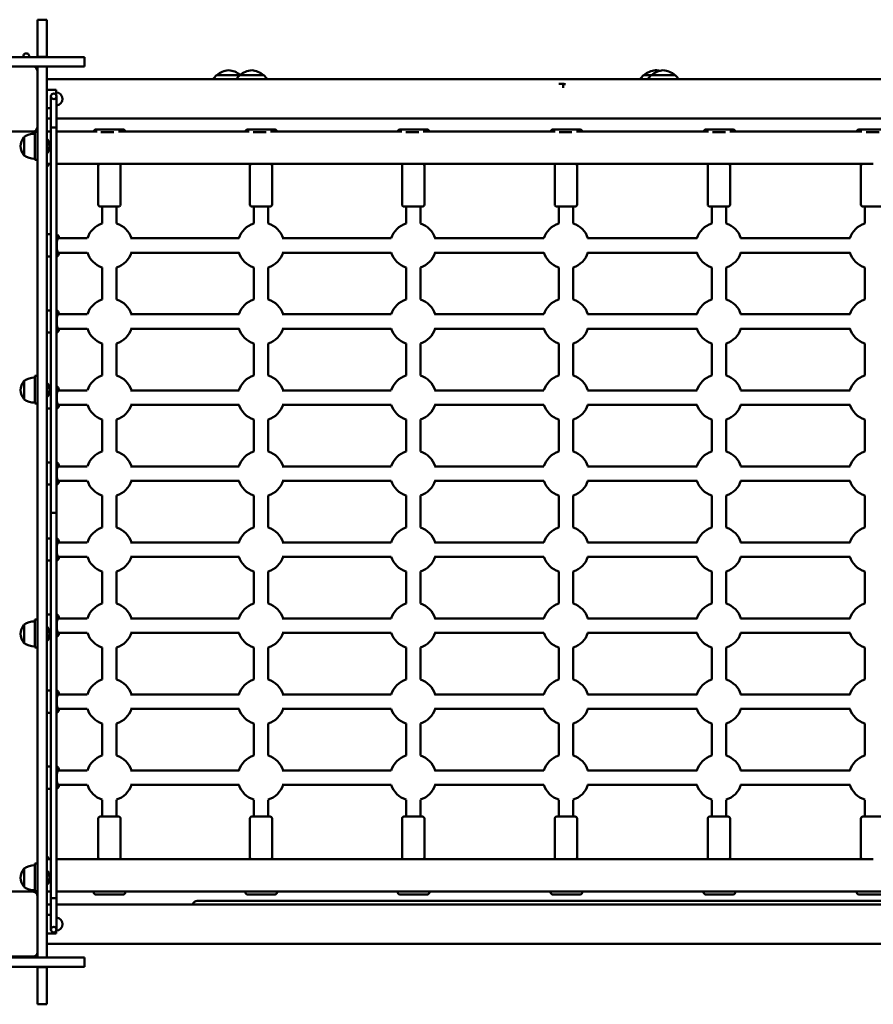
# Model space of a CAD drawing. Units: millimetres. Extents: x 5158 to 17223, y 4054 to 15051.
# Drawn here: x 9945 to 10866, y 12024 to 13086 of the extents above; entities that cross this region are included whole.
import ezdxf

# ---------------------------------------------------------------- set-up
doc = ezdxf.new("R2010")
doc.units = ezdxf.units.MM
doc.header["$LTSCALE"] = 55
doc.layers.add('Widoczne (ISO)', color=7, linetype='Continuous', lineweight=50)

msp = doc.modelspace()

# ---------------------------------------------------------------- linework, layer by layer
at = {"layer": 'Widoczne (ISO)'}
for p, q in [((9964.6, 13085.8), (9964.6, 13065.8)), ((9974.6, 13085.8), (9964.6, 13085.8)), ((9974.6, 13065.8), (9974.6, 13085.8)), ((9964.6, 13045.8), (9964.6, 13065.8)), ((9974.6, 13065.8), (9974.6, 13045.8)), ((8973.1, 13045.3), (9995.1, 13045.3)), ((9964.6, 13045.3), (9964.6, 13045.8)), ((9964.6, 13045.8), (9974.6, 13045.8)), ((9974.6, 13045.8), (9974.6, 13045.3)), ((9995.1, 13045.3), (10015.1, 13045.3)), ((10015.1, 13035.3), (10015.1, 13045.3)), ((9995.1, 13035.3), (8973.1, 13035.3)), ((9964.6, 12074.3), (9964.6, 13035.3)), ((9974.6, 13035.3), (9964.6, 13035.3)), ((9974.6, 13035.3), (9974.6, 12074.3)), ((10015.1, 13035.3), (9995.1, 13035.3)), ((11753.6, 13021.5), (9974.6, 13021.5)), ((10182.6, 13025.8), (10157.6, 13025.8)), ((10208.6, 13025.8), (10182.6, 13025.8)), ((10626.4, 13025.8), (10618.2, 13025.8)), ((10652.4, 13025.8), (10626.4, 13025.8)), ((9974.6, 13010.3), (9984.6, 13010.3)), ((9984.6, 13004.9), (9984.6, 13010.3)), ((10532.1, 13016.5), (10526.9, 13016.5)), ((10532.1, 13016.5), (10532.1, 13016.5)), ((9979.1, 13003.2), (9979.1, 12969.4)), ((9985.1, 13003.2), (9985.1, 12969.4)), ((9974.6, 12990.3), (9979.1, 12990.3)), ((9974.6, 12979.1), (9979.1, 12979.1)), ((9985.1, 12979.1), (11743.1, 12979.1)), ((9979.1, 12969.4), (9985.1, 12969.4)), ((9979.1, 12553.8), (9979.1, 12969.4)), ((9985.1, 12553.8), (9985.1, 12969.4)), ((10027.2, 12967.3), (10057.2, 12967.3)), ((10190.9, 12967.3), (10220.9, 12967.3)), ((10355.2, 12967.3), (10385.2, 12967.3)), ((10520, 12967.3), (10550, 12967.3)), ((10685, 12967.3), (10715, 12967.3)), ((10850.2, 12967.3), (10880.2, 12967.3)), ((9959.6, 12965.3), (9899.6, 12965.3)), ((9961.6, 12965.3), (9947.6, 12965.3)), ((9950.1, 12959.3), (9950.1, 12939.3)), ((9961.6, 12965.3), (9964.6, 12965.3)), ((9961.6, 12958.5), (9961.6, 12964.8)), ((9964.6, 12964.8), (9961.6, 12964.8)), ((9961.6, 12958.5), (9961.6, 12939.6)), ((9979.1, 12965.3), (9974.6, 12965.3)), ((10028.9, 12965.3), (9985.1, 12965.3)), ((10046.8, 12964.3), (10033, 12964.3)), ((10193, 12965.3), (10051.8, 12965.3)), ((10211, 12964.3), (10197.1, 12964.3)), ((10357.6, 12965.3), (10215.9, 12965.3)), ((10375.8, 12964.3), (10361.9, 12964.3)), ((10522.7, 12965.3), (10380.6, 12965.3)), ((10541, 12964.3), (10527.1, 12964.3)), ((10688.1, 12965.3), (10545.8, 12965.3)), ((10706.5, 12964.3), (10692.6, 12964.3)), ((10853.7, 12965.3), (10711.2, 12965.3)), ((10872.2, 12964.3), (10858.2, 12964.3)), ((9975.5, 12956.4), (9974.6, 12956.4)), ((9975.5, 12956.4), (9975.5, 12942.2)), ((9961.6, 12934.8), (9961.6, 12939.6)), ((9975.5, 12942.2), (9974.6, 12942.2)), ((9964.6, 12934.8), (9961.6, 12934.8)), ((9979.1, 12930.3), (9974.6, 12930.3)), ((9977, 12930.3), (9974.6, 12927.9)), ((9977.6, 12930.3), (9974.6, 12927.2)), ((10863.3, 12930.3), (9985.1, 12930.3)), ((10030.1, 12928.3), (10030.1, 12886.3)), ((10054.1, 12928.3), (10054.1, 12886.3)), ((10193.6, 12928.3), (10193.6, 12886.3)), ((10217.6, 12928.3), (10217.6, 12886.3)), ((10357.8, 12928.3), (10357.8, 12886.3)), ((10381.8, 12928.3), (10381.8, 12886.3)), ((10522.5, 12928.3), (10522.5, 12886.3)), ((10546.5, 12928.3), (10546.5, 12886.3)), ((10687.5, 12928.3), (10687.5, 12886.3)), ((10711.5, 12928.3), (10711.5, 12886.3)), ((10852.6, 12928.3), (10852.6, 12886.3)), ((10866, 12930.3), (10863.3, 12930.3)), ((10032.1, 12884.3), (10052.1, 12884.3)), ((10034.3, 12866.1), (10034.3, 12884.3)), ((10049.8, 12866.1), (10049.8, 12884.3)), ((10195.6, 12884.3), (10215.6, 12884.3)), ((10197.9, 12866.1), (10197.9, 12884.3)), ((10213.4, 12866.1), (10213.4, 12884.3)), ((10359.8, 12884.3), (10379.8, 12884.3)), ((10362.1, 12866.1), (10362.1, 12884.3)), ((10377.6, 12866.1), (10377.6, 12884.3)), ((10524.5, 12884.3), (10544.5, 12884.3)), ((10526.7, 12866.1), (10526.7, 12884.3)), ((10542.2, 12866.1), (10542.2, 12884.3)), ((10689.5, 12884.3), (10709.5, 12884.3)), ((10691.7, 12866.1), (10691.7, 12884.3)), ((10707.2, 12866.1), (10707.2, 12884.3)), ((10854.6, 12884.3), (10874.6, 12884.3)), ((10856.9, 12866.1), (10856.9, 12884.3)), ((9974.6, 12854.3), (9979.1, 12854.3)), ((10018.3, 12850), (9986.7, 12850)), ((10181.9, 12850), (10064.7, 12850)), ((10346.1, 12850), (10228.4, 12850)), ((10510.8, 12850), (10392.8, 12850)), ((10675.9, 12850), (10557.7, 12850)), ((10841.2, 12850), (10722.8, 12850)), ((9974.6, 12830.3), (9979.1, 12830.3)), ((9986.7, 12834.5), (10018.3, 12834.5)), ((10064.7, 12834.5), (10181.9, 12834.5)), ((10228.4, 12834.5), (10346.1, 12834.5)), ((10392.8, 12834.5), (10510.8, 12834.5)), ((10557.7, 12834.5), (10675.9, 12834.5)), ((10722.8, 12834.5), (10841.2, 12834.5)), ((10034.3, 12784.1), (10034.3, 12818.5)), ((10049.8, 12784.1), (10049.8, 12818.5)), ((10197.9, 12784.1), (10197.9, 12818.5)), ((10213.4, 12784.1), (10213.4, 12818.5)), ((10362.1, 12784.1), (10362.1, 12818.5)), ((10377.6, 12784.1), (10377.6, 12818.5)), ((10526.7, 12784.1), (10526.7, 12818.5)), ((10542.2, 12784.1), (10542.2, 12818.5)), ((10691.7, 12784.1), (10691.7, 12818.5)), ((10707.2, 12784.1), (10707.2, 12818.5)), ((10856.9, 12784.1), (10856.9, 12818.5)), ((9974.6, 12772.3), (9979.1, 12772.3)), ((10018.3, 12768), (9986.7, 12768)), ((10181.9, 12768), (10064.7, 12768)), ((10346.1, 12768), (10228.4, 12768)), ((10510.8, 12768), (10392.8, 12768)), ((10675.9, 12768), (10557.7, 12768)), ((10841.2, 12768), (10722.8, 12768)), ((9974.6, 12748.3), (9979.1, 12748.3)), ((9986.7, 12752.5), (10018.3, 12752.5)), ((10064.7, 12752.5), (10181.9, 12752.5)), ((10228.4, 12752.5), (10346.1, 12752.5)), ((10392.8, 12752.5), (10510.8, 12752.5)), ((10557.7, 12752.5), (10675.9, 12752.5)), ((10722.8, 12752.5), (10841.2, 12752.5)), ((10034.3, 12702.1), (10034.3, 12736.5)), ((10049.8, 12702.1), (10049.8, 12736.5)), ((10197.9, 12702.1), (10197.9, 12736.5)), ((10213.4, 12702.1), (10213.4, 12736.5)), ((10362.1, 12702.1), (10362.1, 12736.5)), ((10377.6, 12702.1), (10377.6, 12736.5)), ((10526.7, 12702.1), (10526.7, 12736.5)), ((10542.2, 12702.1), (10542.2, 12736.5)), ((10691.7, 12702.1), (10691.7, 12736.5)), ((10707.2, 12702.1), (10707.2, 12736.5)), ((10856.9, 12702.1), (10856.9, 12736.5)), ((9961.6, 12695.5), (9961.6, 12701.8)), ((9964.6, 12701.8), (9961.6, 12701.8)), ((9950.1, 12696.3), (9950.1, 12676.3)), ((9961.6, 12695.5), (9961.6, 12676.6)), ((9975.5, 12693.4), (9974.6, 12693.4)), ((9975.5, 12693.4), (9975.5, 12679.2)), ((9977.4, 12690.3), (9979.1, 12690.3)), ((10018.3, 12686), (9986.7, 12686)), ((10181.9, 12686), (10064.7, 12686)), ((10346.1, 12686), (10228.4, 12686)), ((10510.8, 12686), (10392.8, 12686)), ((10675.9, 12686), (10557.7, 12686)), ((10841.2, 12686), (10722.8, 12686)), ((9961.6, 12671.8), (9961.6, 12676.6)), ((9964.6, 12671.8), (9961.6, 12671.8)), ((9975.5, 12679.2), (9974.6, 12679.2)), ((9986.7, 12670.5), (10018.3, 12670.5)), ((10064.7, 12670.5), (10181.9, 12670.5)), ((10228.4, 12670.5), (10346.1, 12670.5)), ((10392.8, 12670.5), (10510.8, 12670.5)), ((10557.7, 12670.5), (10675.9, 12670.5)), ((10722.8, 12670.5), (10841.2, 12670.5)), ((9974.6, 12666.3), (9979.1, 12666.3)), ((10034.3, 12620.1), (10034.3, 12654.5)), ((10049.8, 12620.1), (10049.8, 12654.5)), ((10197.9, 12620.1), (10197.9, 12654.5)), ((10213.4, 12620.1), (10213.4, 12654.5)), ((10362.1, 12620.1), (10362.1, 12654.5)), ((10377.6, 12620.1), (10377.6, 12654.5)), ((10526.7, 12620.1), (10526.7, 12654.5)), ((10542.2, 12620.1), (10542.2, 12654.5)), ((10691.7, 12620.1), (10691.7, 12654.5)), ((10707.2, 12620.1), (10707.2, 12654.5)), ((10856.9, 12620.1), (10856.9, 12654.5)), ((9974.6, 12608.3), (9979.1, 12608.3)), ((10018.3, 12604), (9986.7, 12604)), ((10181.9, 12604), (10064.7, 12604)), ((10346.1, 12604), (10228.4, 12604)), ((10510.8, 12604), (10392.8, 12604)), ((10675.9, 12604), (10557.7, 12604)), ((10841.2, 12604), (10722.8, 12604)), ((9986.7, 12588.5), (10018.3, 12588.5)), ((10064.7, 12588.5), (10181.9, 12588.5)), ((10228.4, 12588.5), (10346.1, 12588.5)), ((10392.8, 12588.5), (10510.8, 12588.5)), ((10557.7, 12588.5), (10675.9, 12588.5)), ((10722.8, 12588.5), (10841.2, 12588.5)), ((9974.6, 12584.3), (9979.1, 12584.3)), ((10034.3, 12538.1), (10034.3, 12572.5)), ((10049.8, 12538.1), (10049.8, 12572.5)), ((10197.9, 12538.1), (10197.9, 12572.5)), ((10213.4, 12538.1), (10213.4, 12572.5)), ((10362.1, 12538.1), (10362.1, 12572.5)), ((10377.6, 12538.1), (10377.6, 12572.5)), ((10526.7, 12538.1), (10526.7, 12572.5)), ((10542.2, 12538.1), (10542.2, 12572.5)), ((10691.7, 12538.1), (10691.7, 12572.5)), ((10707.2, 12538.1), (10707.2, 12572.5)), ((10856.9, 12538.1), (10856.9, 12572.5)), ((9979.1, 12553.8), (9985.1, 12553.8)), ((9979.1, 12553.8), (9985.1, 12553.8)), ((9979.1, 12138.2), (9979.1, 12553.8)), ((9985.1, 12138.2), (9985.1, 12553.8)), ((9974.6, 12526.3), (9979.1, 12526.3)), ((10018.3, 12522), (9986.7, 12522)), ((10181.9, 12522), (10064.7, 12522)), ((10346.1, 12522), (10228.4, 12522)), ((10510.8, 12522), (10392.8, 12522)), ((10675.9, 12522), (10557.7, 12522)), ((10841.2, 12522), (10722.8, 12522)), ((9974.6, 12502.3), (9979.1, 12502.3)), ((9986.7, 12506.5), (10018.3, 12506.5)), ((10064.7, 12506.5), (10181.9, 12506.5)), ((10228.4, 12506.5), (10346.1, 12506.5)), ((10392.8, 12506.5), (10510.8, 12506.5)), ((10557.7, 12506.5), (10675.9, 12506.5)), ((10722.8, 12506.5), (10841.2, 12506.5)), ((10034.3, 12456.1), (10034.3, 12490.5)), ((10049.8, 12456.1), (10049.8, 12490.5)), ((10197.9, 12456.1), (10197.9, 12490.5)), ((10213.4, 12456.1), (10213.4, 12490.5)), ((10362.1, 12456.1), (10362.1, 12490.5)), ((10377.6, 12456.1), (10377.6, 12490.5)), ((10526.7, 12456.1), (10526.7, 12490.5)), ((10542.2, 12456.1), (10542.2, 12490.5)), ((10691.7, 12456.1), (10691.7, 12490.5)), ((10707.2, 12456.1), (10707.2, 12490.5)), ((10856.9, 12456.1), (10856.9, 12490.5)), ((9961.6, 12432.5), (9961.6, 12438.8)), ((9964.6, 12438.8), (9961.6, 12438.8)), ((9974.6, 12444.3), (9979.1, 12444.3)), ((10018.3, 12440), (9986.7, 12440)), ((10181.9, 12440), (10064.7, 12440)), ((10346.1, 12440), (10228.4, 12440)), ((10510.8, 12440), (10392.8, 12440)), ((10675.9, 12440), (10557.7, 12440)), ((10841.2, 12440), (10722.8, 12440)), ((9950.1, 12433.3), (9950.1, 12413.3)), ((9961.6, 12432.5), (9961.6, 12413.6)), ((9975.5, 12430.4), (9974.6, 12430.4)), ((9975.5, 12430.4), (9975.5, 12416.2)), ((9975.5, 12416.2), (9974.6, 12416.2)), ((9977.8, 12420.3), (9979.1, 12420.3)), ((9986.7, 12424.5), (10018.3, 12424.5)), ((10064.7, 12424.5), (10181.9, 12424.5)), ((10228.4, 12424.5), (10346.1, 12424.5)), ((10392.8, 12424.5), (10510.8, 12424.5)), ((10557.7, 12424.5), (10675.9, 12424.5)), ((10722.8, 12424.5), (10841.2, 12424.5)), ((9961.6, 12408.8), (9961.6, 12413.6)), ((9964.6, 12408.8), (9961.6, 12408.8)), ((10034.3, 12374.1), (10034.3, 12408.5)), ((10049.8, 12374.1), (10049.8, 12408.5)), ((10197.9, 12374.1), (10197.9, 12408.5)), ((10213.4, 12374.1), (10213.4, 12408.5)), ((10362.1, 12374.1), (10362.1, 12408.5)), ((10377.6, 12374.1), (10377.6, 12408.5)), ((10526.7, 12374.1), (10526.7, 12408.5)), ((10542.2, 12374.1), (10542.2, 12408.5)), ((10691.7, 12374.1), (10691.7, 12408.5)), ((10707.2, 12374.1), (10707.2, 12408.5)), ((10856.9, 12374.1), (10856.9, 12408.5)), ((9974.6, 12362.3), (9979.1, 12362.3)), ((10018.3, 12358), (9986.7, 12358)), ((10181.9, 12358), (10064.7, 12358)), ((10346.1, 12358), (10228.4, 12358)), ((10510.8, 12358), (10392.8, 12358)), ((10675.9, 12358), (10557.7, 12358)), ((10841.2, 12358), (10722.8, 12358)), ((9986.7, 12342.5), (10018.3, 12342.5)), ((10064.7, 12342.5), (10181.9, 12342.5)), ((10228.4, 12342.5), (10346.1, 12342.5)), ((10392.8, 12342.5), (10510.8, 12342.5)), ((10557.7, 12342.5), (10675.9, 12342.5)), ((10722.8, 12342.5), (10841.2, 12342.5)), ((9974.6, 12338.3), (9979.1, 12338.3)), ((10034.3, 12292.1), (10034.3, 12326.5)), ((10049.8, 12292.1), (10049.8, 12326.5)), ((10197.9, 12292.1), (10197.9, 12326.5)), ((10213.4, 12292.1), (10213.4, 12326.5)), ((10362.1, 12292.1), (10362.1, 12326.5)), ((10377.6, 12292.1), (10377.6, 12326.5)), ((10526.7, 12292.1), (10526.7, 12326.5)), ((10542.2, 12292.1), (10542.2, 12326.5)), ((10691.7, 12292.1), (10691.7, 12326.5)), ((10707.2, 12292.1), (10707.2, 12326.5)), ((10856.9, 12292.1), (10856.9, 12326.5)), ((9974.6, 12280.3), (9979.1, 12280.3)), ((10018.3, 12276), (9986.7, 12276)), ((10181.9, 12276), (10064.7, 12276)), ((10346.1, 12276), (10228.4, 12276)), ((10510.8, 12276), (10392.8, 12276)), ((10675.9, 12276), (10557.7, 12276)), ((10841.2, 12276), (10722.8, 12276)), ((9974.6, 12256.3), (9979.1, 12256.3)), ((9986.7, 12260.5), (10018.3, 12260.5)), ((10064.7, 12260.5), (10181.9, 12260.5)), ((10228.4, 12260.5), (10346.1, 12260.5)), ((10392.8, 12260.5), (10510.8, 12260.5)), ((10557.7, 12260.5), (10675.9, 12260.5)), ((10722.8, 12260.5), (10841.2, 12260.5)), ((10034.3, 12226.3), (10034.3, 12244.5)), ((10049.8, 12226.3), (10049.8, 12244.5)), ((10197.9, 12226.3), (10197.9, 12244.5)), ((10213.4, 12226.3), (10213.4, 12244.5)), ((10362.1, 12226.3), (10362.1, 12244.5)), ((10377.6, 12226.3), (10377.6, 12244.5)), ((10526.7, 12226.3), (10526.7, 12244.5)), ((10542.2, 12226.3), (10542.2, 12244.5)), ((10691.7, 12226.3), (10691.7, 12244.5)), ((10707.2, 12226.3), (10707.2, 12244.5)), ((10856.9, 12226.3), (10856.9, 12244.5)), ((10030.1, 12182.3), (10030.1, 12224.3)), ((10052.1, 12226.3), (10032.1, 12226.3)), ((10054.1, 12182.3), (10054.1, 12224.3)), ((10193.6, 12182.3), (10193.6, 12224.3)), ((10215.6, 12226.3), (10195.6, 12226.3)), ((10217.6, 12182.3), (10217.6, 12224.3)), ((10357.8, 12182.3), (10357.8, 12224.3)), ((10379.8, 12226.3), (10359.8, 12226.3)), ((10381.8, 12182.3), (10381.8, 12224.3)), ((10522.5, 12182.3), (10522.5, 12224.3)), ((10544.5, 12226.3), (10524.5, 12226.3)), ((10546.5, 12182.3), (10546.5, 12224.3)), ((10687.5, 12182.3), (10687.5, 12224.3)), ((10709.5, 12226.3), (10689.5, 12226.3)), ((10711.5, 12182.3), (10711.5, 12224.3)), ((10852.6, 12182.3), (10852.6, 12224.3)), ((10874.6, 12226.3), (10854.6, 12226.3)), ((9974.6, 12183.4), (9977.6, 12180.3)), ((9974.6, 12182.7), (9977, 12180.3)), ((9961.6, 12169.5), (9961.6, 12175.8)), ((9964.6, 12175.8), (9961.6, 12175.8)), ((9974.6, 12180.3), (9979.1, 12180.3)), ((9985.1, 12180.3), (10863.3, 12180.3)), ((10863.3, 12180.3), (10866, 12180.3)), ((9950.1, 12170.3), (9950.1, 12150.3)), ((9961.6, 12169.5), (9961.6, 12150.6)), ((9975.5, 12167.4), (9974.6, 12167.4)), ((9975.5, 12167.4), (9975.5, 12153.2)), ((9961.6, 12145.8), (9961.6, 12150.6)), ((9975.5, 12153.2), (9974.6, 12153.2)), ((9899.6, 12145.3), (9959.6, 12145.3)), ((9961.6, 12145.3), (9947.6, 12145.3)), ((9964.6, 12145.8), (9961.6, 12145.8)), ((9961.6, 12145.3), (9964.6, 12145.3)), ((9974.6, 12145.3), (9979.1, 12145.3)), ((9985.1, 12145.3), (10028.9, 12145.3)), ((10025.2, 12145.3), (10025.2, 12144.3)), ((10057.2, 12142.3), (10027.2, 12142.3)), ((10028.9, 12145.3), (10051.8, 12145.3)), ((10051.8, 12145.3), (10193, 12145.3)), ((10059.2, 12145.3), (10059.2, 12144.3)), ((10188.9, 12145.3), (10188.9, 12144.3)), ((10220.9, 12142.3), (10190.9, 12142.3)), ((10193, 12145.3), (10215.9, 12145.3)), ((10215.9, 12145.3), (10357.6, 12145.3)), ((10222.9, 12145.3), (10222.9, 12144.3)), ((10353.2, 12145.3), (10353.2, 12144.3)), ((10385.2, 12142.3), (10355.2, 12142.3)), ((10357.6, 12145.3), (10380.6, 12145.3)), ((10380.6, 12145.3), (10522.7, 12145.3)), ((10387.2, 12145.3), (10387.2, 12144.3)), ((10518, 12145.3), (10518, 12144.3)), ((10550, 12142.3), (10520, 12142.3)), ((10522.7, 12145.3), (10545.8, 12145.3)), ((10545.8, 12145.3), (10688.1, 12145.3)), ((10552, 12145.3), (10552, 12144.3)), ((10683, 12145.3), (10683, 12144.3)), ((10715, 12142.3), (10685, 12142.3)), ((10688.1, 12145.3), (10711.2, 12145.3)), ((10711.2, 12145.3), (10853.7, 12145.3)), ((10717, 12145.3), (10717, 12144.3)), ((10848.2, 12145.3), (10848.2, 12144.3)), ((10880.2, 12142.3), (10850.2, 12142.3)), ((10853.7, 12145.3), (10876.7, 12145.3)), ((9979.1, 12131.5), (9974.6, 12131.5)), ((9979.1, 12138.2), (9979.1, 12104.4)), ((9979.1, 12138.2), (9985.1, 12138.2)), ((9985.1, 12138.2), (9985.1, 12104.4)), ((11743.1, 12131.5), (9985.1, 12131.5)), ((10136.8, 12135.3), (11589.1, 12135.3)), ((9974.6, 12120.3), (9979.1, 12120.3)), ((9974.6, 12100.3), (9984.6, 12100.3)), ((9984.6, 12100.3), (9984.6, 12102.7)), ((9974.6, 12089.1), (11753.6, 12089.1)), ((9959.6, 12075.3), (9899.6, 12075.3)), ((8973.1, 12074.3), (9995.1, 12074.3)), ((9964.6, 12074.3), (9974.6, 12074.3)), ((9995.1, 12074.3), (10015.1, 12074.3)), ((10015.1, 12064.3), (10015.1, 12074.3)), ((9995.1, 12064.3), (8973.1, 12064.3)), ((9964.6, 12063.8), (9964.6, 12064.3)), ((9974.6, 12063.8), (9964.6, 12063.8)), ((9964.6, 12043.8), (9964.6, 12063.8)), ((9974.6, 12064.3), (9974.6, 12063.8)), ((9974.6, 12063.8), (9974.6, 12043.8)), ((10015.1, 12064.3), (9995.1, 12064.3)), ((9964.6, 12043.8), (9964.6, 12023.8)), ((9974.6, 12023.8), (9974.6, 12043.8)), ((9974.6, 12023.8), (9964.6, 12023.8))]:
    msp.add_line(p, q, dxfattribs=at)
for centre in [(9982.1, 13003.2), (9982.1, 12104.4)]:
    msp.add_circle(centre, 3, dxfattribs=at)
for centre, radius, start, end in [((9952.5, 13046.5), 3, 335.2884, 204.7116), ((9959.6, 13030.3), 5, 0, 90), ((10171.8, 13010.3), 21, 93.2935, 131.3246), ((10169.4, 13010.3), 21, 49.2553, 86.7065), ((10196.8, 13010.3), 21, 93.2935, 131.3246), ((10194.4, 13010.3), 21, 48.6754, 86.7065), ((10632.4, 13010.3), 21, 93.2935, 131.3246), ((10640.6, 13010.3), 21, 93.2935, 131.3246), ((10630, 13010.3), 21, 75.375, 86.7065), ((10638.2, 13010.3), 21, 48.6754, 86.7065), ((10172.6, 13009.7), 22, 132.9566, 147.5601), ((10158.6, 13025.3), 1, 131.3246, 153.5321), ((10197.6, 13009.7), 22, 132.9566, 147.5601), ((10183.6, 13025.3), 1, 131.3246, 153.5321), ((10207.6, 13025.3), 1, 26.4679, 48.6754), ((10193.6, 13009.7), 22, 32.4399, 47.0434), ((10633.2, 13009.7), 22, 132.9566, 147.5601), ((10619.2, 13025.3), 1, 131.3246, 153.5321), ((10641.4, 13009.7), 22, 132.9566, 147.5601), ((10627.4, 13025.3), 1, 131.3246, 153.5321), ((10651.4, 13025.3), 1, 26.4679, 48.6754), ((10637.4, 13009.7), 22, 32.4399, 47.0434), ((10532.1, 13013.5), 3, 50.2407, 90), ((9984.6, 13000.3), 7, 274.1642, 90), ((9959.6, 12970.3), 5, 270, 0), ((10027.2, 12965.3), 2, 90, 180), ((10057.2, 12965.3), 2, 0, 90), ((10190.9, 12965.3), 2, 90, 180), ((10220.9, 12965.3), 2, 0, 90), ((10355.2, 12965.3), 2, 90, 180), ((10385.2, 12965.3), 2, 0, 90), ((10520, 12965.3), 2, 90, 180), ((10550, 12965.3), 2, 0, 90), ((10685, 12965.3), 2, 90, 180), ((10715, 12965.3), 2, 0, 90), ((10850.2, 12965.3), 2, 90, 180), ((9967, 12946.8), 21, 144.7658, 173.0573), ((9950.6, 12958.3), 1, 120, 144.7658), ((9962, 12940.8), 22, 91.0727, 122.7823), ((9967, 12951.8), 21, 186.9427, 215.2342), ((9967.5, 12949.3), 10.7, 318.4287, 41.5713), ((9950.6, 12940.3), 1, 215.2342, 240), ((9962, 12957.8), 22, 237.2177, 268.9273), ((10032.1, 12928.3), 2, 90, 180), ((10052.1, 12928.3), 2, 0, 90), ((10195.6, 12928.3), 2, 90, 180), ((10215.6, 12928.3), 2, 0, 90), ((10359.8, 12928.3), 2, 90, 180), ((10379.8, 12928.3), 2, 0, 90), ((10524.5, 12928.3), 2, 90, 180), ((10544.5, 12928.3), 2, 0, 90), ((10689.5, 12928.3), 2, 90, 180), ((10709.5, 12928.3), 2, 0, 90), ((10854.6, 12928.3), 2, 90, 180), ((10032.1, 12886.3), 2, 180, 270), ((10052.1, 12886.3), 2, 270, 0), ((10195.6, 12886.3), 2, 180, 270), ((10215.6, 12886.3), 2, 270, 0), ((10359.8, 12886.3), 2, 180, 270), ((10379.8, 12886.3), 2, 270, 0), ((10524.5, 12886.3), 2, 180, 270), ((10544.5, 12886.3), 2, 270, 0), ((10689.5, 12886.3), 2, 180, 270), ((10709.5, 12886.3), 2, 270, 0), ((10854.6, 12886.3), 2, 180, 270), ((10042.1, 12842.3), 25, 108.0592, 161.9408), ((10042.1, 12842.3), 25, 18.0592, 71.9408), ((10205.6, 12842.3), 25, 108.0592, 161.9408), ((10205.6, 12842.3), 25, 18.0592, 71.9408), ((10369.8, 12842.3), 25, 108.0592, 161.9408), ((10369.8, 12842.3), 25, 18.0592, 71.9408), ((10534.5, 12842.3), 25, 108.0592, 161.9408), ((10534.5, 12842.3), 25, 18.0592, 71.9408), ((10699.5, 12842.3), 25, 108.0592, 161.9408), ((10699.5, 12842.3), 25, 18.0592, 71.9408), ((10864.6, 12842.3), 25, 108.0592, 161.9408), ((10042.1, 12842.3), 25, 198.0592, 251.9408), ((10042.1, 12842.3), 25, 288.0592, 341.9408), ((10205.6, 12842.3), 25, 198.0592, 251.9408), ((10205.6, 12842.3), 25, 288.0592, 341.9408), ((10369.8, 12842.3), 25, 198.0592, 251.9408), ((10369.8, 12842.3), 25, 288.0592, 341.9408), ((10534.5, 12842.3), 25, 198.0592, 251.9408), ((10534.5, 12842.3), 25, 288.0592, 341.9408), ((10699.5, 12842.3), 25, 198.0592, 251.9408), ((10699.5, 12842.3), 25, 288.0592, 341.9408), ((10864.6, 12842.3), 25, 198.0592, 251.9408), ((10042.1, 12760.3), 25, 108.0592, 161.9408), ((10042.1, 12760.3), 25, 18.0592, 71.9408), ((10205.6, 12760.3), 25, 108.0592, 161.9408), ((10205.6, 12760.3), 25, 18.0592, 71.9408), ((10369.8, 12760.3), 25, 108.0592, 161.9408), ((10369.8, 12760.3), 25, 18.0592, 71.9408), ((10534.5, 12760.3), 25, 108.0592, 161.9408), ((10534.5, 12760.3), 25, 18.0592, 71.9408), ((10699.5, 12760.3), 25, 108.0592, 161.9408), ((10699.5, 12760.3), 25, 18.0592, 71.9408), ((10864.6, 12760.3), 25, 108.0592, 161.9408), ((10042.1, 12760.3), 25, 198.0592, 251.9408), ((10042.1, 12760.3), 25, 288.0592, 341.9408), ((10205.6, 12760.3), 25, 198.0592, 251.9408), ((10205.6, 12760.3), 25, 288.0592, 341.9408), ((10369.8, 12760.3), 25, 198.0592, 251.9408), ((10369.8, 12760.3), 25, 288.0592, 341.9408), ((10534.5, 12760.3), 25, 198.0592, 251.9408), ((10534.5, 12760.3), 25, 288.0592, 341.9408), ((10699.5, 12760.3), 25, 198.0592, 251.9408), ((10699.5, 12760.3), 25, 288.0592, 341.9408), ((10864.6, 12760.3), 25, 198.0592, 251.9408), ((10042.1, 12678.3), 25, 108.0592, 161.9408), ((10042.1, 12678.3), 25, 18.0592, 71.9408), ((10205.6, 12678.3), 25, 108.0592, 161.9408), ((10205.6, 12678.3), 25, 18.0592, 71.9408), ((10369.8, 12678.3), 25, 108.0592, 161.9408), ((10369.8, 12678.3), 25, 18.0592, 71.9408), ((10534.5, 12678.3), 25, 108.0592, 161.9408), ((10534.5, 12678.3), 25, 18.0592, 71.9408), ((10699.5, 12678.3), 25, 108.0592, 161.9408), ((10699.5, 12678.3), 25, 18.0592, 71.9408), ((10864.6, 12678.3), 25, 108.0592, 161.9408), ((9967, 12683.8), 21, 144.7658, 173.0573), ((9950.6, 12695.3), 1, 120, 144.7658), ((9962, 12677.8), 22, 91.0727, 122.7823), ((9967.5, 12686.3), 10.7, 318.4287, 41.5713), ((9967, 12688.8), 21, 186.9427, 215.2342), ((9950.6, 12677.3), 1, 215.2342, 240), ((9962, 12694.8), 22, 237.2177, 268.9273), ((10042.1, 12678.3), 25, 198.0592, 251.9408), ((10042.1, 12678.3), 25, 288.0592, 341.9408), ((10205.6, 12678.3), 25, 198.0592, 251.9408), ((10205.6, 12678.3), 25, 288.0592, 341.9408), ((10369.8, 12678.3), 25, 198.0592, 251.9408), ((10369.8, 12678.3), 25, 288.0592, 341.9408), ((10534.5, 12678.3), 25, 198.0592, 251.9408), ((10534.5, 12678.3), 25, 288.0592, 341.9408), ((10699.5, 12678.3), 25, 198.0592, 251.9408), ((10699.5, 12678.3), 25, 288.0592, 341.9408), ((10864.6, 12678.3), 25, 198.0592, 251.9408), ((10042.1, 12596.3), 25, 108.0592, 161.9408), ((10042.1, 12596.3), 25, 18.0592, 71.9408), ((10205.6, 12596.3), 25, 108.0592, 161.9408), ((10205.6, 12596.3), 25, 18.0592, 71.9408), ((10369.8, 12596.3), 25, 108.0592, 161.9408), ((10369.8, 12596.3), 25, 18.0592, 71.9408), ((10534.5, 12596.3), 25, 108.0592, 161.9408), ((10534.5, 12596.3), 25, 18.0592, 71.9408), ((10699.5, 12596.3), 25, 108.0592, 161.9408), ((10699.5, 12596.3), 25, 18.0592, 71.9408), ((10864.6, 12596.3), 25, 108.0592, 161.9408), ((10042.1, 12596.3), 25, 198.0592, 251.9408), ((10042.1, 12596.3), 25, 288.0592, 341.9408), ((10205.6, 12596.3), 25, 198.0592, 251.9408), ((10205.6, 12596.3), 25, 288.0592, 341.9408), ((10369.8, 12596.3), 25, 198.0592, 251.9408), ((10369.8, 12596.3), 25, 288.0592, 341.9408), ((10534.5, 12596.3), 25, 198.0592, 251.9408), ((10534.5, 12596.3), 25, 288.0592, 341.9408), ((10699.5, 12596.3), 25, 198.0592, 251.9408), ((10699.5, 12596.3), 25, 288.0592, 341.9408), ((10864.6, 12596.3), 25, 198.0592, 251.9408), ((10042.1, 12514.3), 25, 108.0592, 161.9408), ((10042.1, 12514.3), 25, 18.0592, 71.9408), ((10205.6, 12514.3), 25, 108.0592, 161.9408), ((10205.6, 12514.3), 25, 18.0592, 71.9408), ((10369.8, 12514.3), 25, 108.0592, 161.9408), ((10369.8, 12514.3), 25, 18.0592, 71.9408), ((10534.5, 12514.3), 25, 108.0592, 161.9408), ((10534.5, 12514.3), 25, 18.0592, 71.9408), ((10699.5, 12514.3), 25, 108.0592, 161.9408), ((10699.5, 12514.3), 25, 18.0592, 71.9408), ((10864.6, 12514.3), 25, 108.0592, 161.9408), ((10042.1, 12514.3), 25, 198.0592, 251.9408), ((10042.1, 12514.3), 25, 288.0592, 341.9408), ((10205.6, 12514.3), 25, 198.0592, 251.9408), ((10205.6, 12514.3), 25, 288.0592, 341.9408), ((10369.8, 12514.3), 25, 198.0592, 251.9408), ((10369.8, 12514.3), 25, 288.0592, 341.9408), ((10534.5, 12514.3), 25, 198.0592, 251.9408), ((10534.5, 12514.3), 25, 288.0592, 341.9408), ((10699.5, 12514.3), 25, 198.0592, 251.9408), ((10699.5, 12514.3), 25, 288.0592, 341.9408), ((10864.6, 12514.3), 25, 198.0592, 251.9408), ((10042.1, 12432.3), 25, 108.0592, 161.9408), ((10042.1, 12432.3), 25, 18.0592, 71.9408), ((10205.6, 12432.3), 25, 108.0592, 161.9408), ((10205.6, 12432.3), 25, 18.0592, 71.9408), ((10369.8, 12432.3), 25, 108.0592, 161.9408), ((10369.8, 12432.3), 25, 18.0592, 71.9408), ((10534.5, 12432.3), 25, 108.0592, 161.9408), ((10534.5, 12432.3), 25, 18.0592, 71.9408), ((10699.5, 12432.3), 25, 108.0592, 161.9408), ((10699.5, 12432.3), 25, 18.0592, 71.9408), ((10864.6, 12432.3), 25, 108.0592, 161.9408), ((9962, 12414.8), 22, 91.0727, 122.7823), ((9967, 12420.8), 21, 144.7658, 173.0573), ((9950.6, 12432.3), 1, 120, 144.7658), ((9967.5, 12423.3), 10.7, 318.4287, 41.5713), ((9967, 12425.8), 21, 186.9427, 215.2342), ((10042.1, 12432.3), 25, 198.0592, 251.9408), ((10042.1, 12432.3), 25, 288.0592, 341.9408), ((10205.6, 12432.3), 25, 198.0592, 251.9408), ((10205.6, 12432.3), 25, 288.0592, 341.9408), ((10369.8, 12432.3), 25, 198.0592, 251.9408), ((10369.8, 12432.3), 25, 288.0592, 341.9408), ((10534.5, 12432.3), 25, 198.0592, 251.9408), ((10534.5, 12432.3), 25, 288.0592, 341.9408), ((10699.5, 12432.3), 25, 198.0592, 251.9408), ((10699.5, 12432.3), 25, 288.0592, 341.9408), ((10864.6, 12432.3), 25, 198.0592, 251.9408), ((9950.6, 12414.3), 1, 215.2342, 240), ((9962, 12431.8), 22, 237.2177, 268.9273), ((10042.1, 12350.3), 25, 108.0592, 161.9408), ((10042.1, 12350.3), 25, 18.0592, 71.9408), ((10205.6, 12350.3), 25, 108.0592, 161.9408), ((10205.6, 12350.3), 25, 18.0592, 71.9408), ((10369.8, 12350.3), 25, 108.0592, 161.9408), ((10369.8, 12350.3), 25, 18.0592, 71.9408), ((10534.5, 12350.3), 25, 108.0592, 161.9408), ((10534.5, 12350.3), 25, 18.0592, 71.9408), ((10699.5, 12350.3), 25, 108.0592, 161.9408), ((10699.5, 12350.3), 25, 18.0592, 71.9408), ((10864.6, 12350.3), 25, 108.0592, 161.9408), ((10042.1, 12350.3), 25, 198.0592, 251.9408), ((10042.1, 12350.3), 25, 288.0592, 341.9408), ((10205.6, 12350.3), 25, 198.0592, 251.9408), ((10205.6, 12350.3), 25, 288.0592, 341.9408), ((10369.8, 12350.3), 25, 198.0592, 251.9408), ((10369.8, 12350.3), 25, 288.0592, 341.9408), ((10534.5, 12350.3), 25, 198.0592, 251.9408), ((10534.5, 12350.3), 25, 288.0592, 341.9408), ((10699.5, 12350.3), 25, 198.0592, 251.9408), ((10699.5, 12350.3), 25, 288.0592, 341.9408), ((10864.6, 12350.3), 25, 198.0592, 251.9408), ((10042.1, 12268.3), 25, 108.0592, 161.9408), ((10042.1, 12268.3), 25, 18.0592, 71.9408), ((10205.6, 12268.3), 25, 108.0592, 161.9408), ((10205.6, 12268.3), 25, 18.0592, 71.9408), ((10369.8, 12268.3), 25, 108.0592, 161.9408), ((10369.8, 12268.3), 25, 18.0592, 71.9408), ((10534.5, 12268.3), 25, 108.0592, 161.9408), ((10534.5, 12268.3), 25, 18.0592, 71.9408), ((10699.5, 12268.3), 25, 108.0592, 161.9408), ((10699.5, 12268.3), 25, 18.0592, 71.9408), ((10864.6, 12268.3), 25, 108.0592, 161.9408), ((10042.1, 12268.3), 25, 198.0592, 251.9408), ((10042.1, 12268.3), 25, 288.0592, 341.9408), ((10205.6, 12268.3), 25, 198.0592, 251.9408), ((10205.6, 12268.3), 25, 288.0592, 341.9408), ((10369.8, 12268.3), 25, 198.0592, 251.9408), ((10369.8, 12268.3), 25, 288.0592, 341.9408), ((10534.5, 12268.3), 25, 198.0592, 251.9408), ((10534.5, 12268.3), 25, 288.0592, 341.9408), ((10699.5, 12268.3), 25, 198.0592, 251.9408), ((10699.5, 12268.3), 25, 288.0592, 341.9408), ((10864.6, 12268.3), 25, 198.0592, 251.9408), ((10032.1, 12224.3), 2, 90, 180), ((10052.1, 12224.3), 2, 0, 90), ((10195.6, 12224.3), 2, 90, 180), ((10215.6, 12224.3), 2, 0, 90), ((10359.8, 12224.3), 2, 90, 180), ((10379.8, 12224.3), 2, 0, 90), ((10524.5, 12224.3), 2, 90, 180), ((10544.5, 12224.3), 2, 0, 90), ((10689.5, 12224.3), 2, 90, 180), ((10709.5, 12224.3), 2, 0, 90), ((10854.6, 12224.3), 2, 90, 180), ((10032.1, 12182.3), 2, 180, 270), ((10052.1, 12182.3), 2, 270, 0), ((10195.6, 12182.3), 2, 180, 270), ((10215.6, 12182.3), 2, 270, 0), ((10359.8, 12182.3), 2, 180, 270), ((10379.8, 12182.3), 2, 270, 0), ((10524.5, 12182.3), 2, 180, 270), ((10544.5, 12182.3), 2, 270, 0), ((10689.5, 12182.3), 2, 180, 270), ((10709.5, 12182.3), 2, 270, 0), ((10854.6, 12182.3), 2, 180, 270), ((9962, 12151.8), 22, 91.0727, 122.7823), ((9967, 12157.8), 21, 144.7658, 173.0573), ((9967, 12162.8), 21, 186.9427, 215.2342), ((9950.6, 12169.3), 1, 120, 144.7658), ((9967.5, 12160.3), 10.7, 318.4287, 41.5713), ((9950.6, 12151.3), 1, 215.2342, 240), ((9962, 12168.8), 22, 237.2177, 268.9273), ((9959.6, 12140.3), 5, 0, 90), ((10027.2, 12144.3), 2, 180, 270), ((10057.2, 12144.3), 2, 270, 0), ((10190.9, 12144.3), 2, 180, 270), ((10220.9, 12144.3), 2, 270, 0), ((10355.2, 12144.3), 2, 180, 270), ((10385.2, 12144.3), 2, 270, 0), ((10520, 12144.3), 2, 180, 270), ((10550, 12144.3), 2, 270, 0), ((10685, 12144.3), 2, 180, 270), ((10715, 12144.3), 2, 270, 0), ((10850.2, 12144.3), 2, 180, 270), ((10136.8, 12130.3), 5, 90, 166.1135), ((9984.6, 12110.3), 7, 272.5409, 85.8358), ((9959.6, 12080.3), 5, 270, 0)]:
    msp.add_arc(centre, radius, start, end, dxfattribs=at)
for centre, major_axis, ratio, end_param in [((10532.1, 13013.5), (0, 3), 0.225093, 1.920117), ((9986.7, 12842.3), (0, 7.75), 0.165568, 3.141593), ((9986.7, 12760.3), (0, 7.75), 0.165568, 3.141593), ((9986.7, 12678.3), (0, 7.75), 0.165568, 3.141593), ((9986.7, 12596.3), (0, 7.75), 0.165568, 3.141593), ((9986.7, 12514.3), (0, 7.75), 0.165568, 3.141593), ((9986.7, 12432.3), (0, 7.75), 0.165568, 3.141593), ((9986.7, 12350.3), (0, 7.75), 0.165568, 3.141593), ((9986.7, 12268.3), (0, 7.75), 0.165568, 3.141593)]:
    msp.add_ellipse(centre, major_axis=major_axis, ratio=ratio, start_param=0, end_param=end_param, dxfattribs=at)
for points, knots in [([(9985.1, 12854.3), (9985.3, 12854.2), (9985.5, 12854.2), (9985.9, 12854), (9986.1, 12853.9), (9986.5, 12853.5), (9986.7, 12853.3), (9987.1, 12852.7), (9987.3, 12852.3), (9987.6, 12851.3), (9987.7, 12850.8), (9987.8, 12850.1), (9987.8, 12850.1), (9987.9, 12850)], [1.1014532, 1.1014532, 1.1014532, 1.1014532, 1.1407904, 1.1407904, 1.2141641, 1.2141641, 1.3177869, 1.3177869, 1.5424603, 1.5424603, 1.7938918, 1.7938918, 1.8144256, 1.8144256, 1.8144256, 1.8144256]), ([(9987.9, 12834.5), (9987.8, 12834.5), (9987.8, 12834.4), (9987.6, 12833.4), (9987.5, 12832.7), (9987, 12831.7), (9986.8, 12831.4), (9986.4, 12830.9), (9986.2, 12830.8), (9985.8, 12830.5), (9985.5, 12830.4), (9985.1, 12830.3)], [3.4782995, 3.4782995, 3.4782995, 3.4782995, 3.5069007, 3.5069007, 3.8829467, 3.8829467, 4.0500528, 4.0500528, 4.1123325, 4.1123325, 4.1912719, 4.1912719, 4.1912719, 4.1912719]), ([(9985.1, 12772.3), (9985.3, 12772.2), (9985.5, 12772.2), (9985.9, 12772), (9986.1, 12771.9), (9986.5, 12771.5), (9986.7, 12771.3), (9987.1, 12770.7), (9987.3, 12770.3), (9987.6, 12769.3), (9987.7, 12768.8), (9987.8, 12768.1), (9987.8, 12768.1), (9987.9, 12768)], [1.1014532, 1.1014532, 1.1014532, 1.1014532, 1.1407904, 1.1407904, 1.2141641, 1.2141641, 1.3177869, 1.3177869, 1.5424603, 1.5424603, 1.7938918, 1.7938918, 1.8144256, 1.8144256, 1.8144256, 1.8144256]), ([(9987.9, 12752.5), (9987.8, 12752.5), (9987.8, 12752.4), (9987.6, 12751.4), (9987.5, 12750.7), (9987, 12749.7), (9986.8, 12749.4), (9986.4, 12748.9), (9986.2, 12748.8), (9985.8, 12748.5), (9985.5, 12748.4), (9985.1, 12748.3)], [3.4782995, 3.4782995, 3.4782995, 3.4782995, 3.5069007, 3.5069007, 3.8829467, 3.8829467, 4.0500528, 4.0500528, 4.1123325, 4.1123325, 4.1912719, 4.1912719, 4.1912719, 4.1912719]), ([(9985.1, 12690.3), (9985.3, 12690.2), (9985.5, 12690.2), (9985.9, 12690), (9986.1, 12689.9), (9986.5, 12689.5), (9986.7, 12689.3), (9987.1, 12688.7), (9987.3, 12688.3), (9987.6, 12687.3), (9987.7, 12686.8), (9987.8, 12686.1), (9987.8, 12686.1), (9987.9, 12686)], [1.1014532, 1.1014532, 1.1014532, 1.1014532, 1.1407904, 1.1407904, 1.2141641, 1.2141641, 1.3177869, 1.3177869, 1.5424603, 1.5424603, 1.7938918, 1.7938918, 1.8144256, 1.8144256, 1.8144256, 1.8144256]), ([(9987.9, 12670.5), (9987.8, 12670.5), (9987.8, 12670.4), (9987.6, 12669.4), (9987.5, 12668.7), (9987, 12667.7), (9986.8, 12667.4), (9986.4, 12666.9), (9986.2, 12666.8), (9985.8, 12666.5), (9985.5, 12666.4), (9985.1, 12666.3)], [3.4782995, 3.4782995, 3.4782995, 3.4782995, 3.5069007, 3.5069007, 3.8829467, 3.8829467, 4.0500528, 4.0500528, 4.1123325, 4.1123325, 4.1912719, 4.1912719, 4.1912719, 4.1912719]), ([(9985.1, 12608.3), (9985.3, 12608.2), (9985.5, 12608.2), (9985.9, 12608), (9986.1, 12607.9), (9986.5, 12607.5), (9986.7, 12607.3), (9987.1, 12606.7), (9987.3, 12606.3), (9987.6, 12605.3), (9987.7, 12604.8), (9987.8, 12604.1), (9987.8, 12604.1), (9987.9, 12604)], [1.1014532, 1.1014532, 1.1014532, 1.1014532, 1.1407904, 1.1407904, 1.2141641, 1.2141641, 1.3177869, 1.3177869, 1.5424603, 1.5424603, 1.7938918, 1.7938918, 1.8144256, 1.8144256, 1.8144256, 1.8144256]), ([(9987.9, 12588.5), (9987.8, 12588.5), (9987.8, 12588.4), (9987.6, 12587.4), (9987.5, 12586.7), (9987, 12585.7), (9986.8, 12585.4), (9986.4, 12584.9), (9986.2, 12584.8), (9985.8, 12584.5), (9985.5, 12584.4), (9985.1, 12584.3)], [3.4782995, 3.4782995, 3.4782995, 3.4782995, 3.5069007, 3.5069007, 3.8829467, 3.8829467, 4.0500528, 4.0500528, 4.1123325, 4.1123325, 4.1912719, 4.1912719, 4.1912719, 4.1912719]), ([(9985.1, 12526.3), (9985.3, 12526.2), (9985.5, 12526.2), (9985.9, 12526), (9986.1, 12525.9), (9986.5, 12525.5), (9986.7, 12525.3), (9987.1, 12524.7), (9987.3, 12524.3), (9987.6, 12523.3), (9987.7, 12522.8), (9987.8, 12522.1), (9987.8, 12522.1), (9987.9, 12522)], [1.1014532, 1.1014532, 1.1014532, 1.1014532, 1.1407904, 1.1407904, 1.2141641, 1.2141641, 1.3177869, 1.3177869, 1.5424603, 1.5424603, 1.7938918, 1.7938918, 1.8144256, 1.8144256, 1.8144256, 1.8144256]), ([(9987.9, 12506.5), (9987.8, 12506.5), (9987.8, 12506.4), (9987.6, 12505.4), (9987.5, 12504.7), (9987, 12503.7), (9986.8, 12503.4), (9986.4, 12502.9), (9986.2, 12502.8), (9985.8, 12502.5), (9985.5, 12502.4), (9985.1, 12502.3)], [3.4782995, 3.4782995, 3.4782995, 3.4782995, 3.5069007, 3.5069007, 3.8829467, 3.8829467, 4.0500528, 4.0500528, 4.1123325, 4.1123325, 4.1912719, 4.1912719, 4.1912719, 4.1912719]), ([(9985.1, 12444.3), (9985.3, 12444.2), (9985.5, 12444.2), (9985.9, 12444), (9986.1, 12443.9), (9986.5, 12443.5), (9986.7, 12443.3), (9987.1, 12442.7), (9987.3, 12442.3), (9987.6, 12441.3), (9987.7, 12440.8), (9987.8, 12440.1), (9987.8, 12440.1), (9987.9, 12440)], [1.1014532, 1.1014532, 1.1014532, 1.1014532, 1.1407904, 1.1407904, 1.2141641, 1.2141641, 1.3177869, 1.3177869, 1.5424603, 1.5424603, 1.7938918, 1.7938918, 1.8144256, 1.8144256, 1.8144256, 1.8144256]), ([(9987.9, 12424.5), (9987.8, 12424.5), (9987.8, 12424.4), (9987.6, 12423.4), (9987.5, 12422.7), (9987, 12421.7), (9986.8, 12421.4), (9986.4, 12420.9), (9986.2, 12420.8), (9985.8, 12420.5), (9985.5, 12420.4), (9985.1, 12420.3)], [3.4782995, 3.4782995, 3.4782995, 3.4782995, 3.5069007, 3.5069007, 3.8829467, 3.8829467, 4.0500528, 4.0500528, 4.1123325, 4.1123325, 4.1912719, 4.1912719, 4.1912719, 4.1912719]), ([(9985.1, 12362.3), (9985.3, 12362.2), (9985.5, 12362.2), (9985.9, 12362), (9986.1, 12361.9), (9986.5, 12361.5), (9986.7, 12361.3), (9987.1, 12360.7), (9987.3, 12360.3), (9987.6, 12359.3), (9987.7, 12358.8), (9987.8, 12358.1), (9987.8, 12358.1), (9987.9, 12358)], [1.1014532, 1.1014532, 1.1014532, 1.1014532, 1.1407904, 1.1407904, 1.2141641, 1.2141641, 1.3177869, 1.3177869, 1.5424603, 1.5424603, 1.7938918, 1.7938918, 1.8144256, 1.8144256, 1.8144256, 1.8144256]), ([(9987.9, 12342.5), (9987.8, 12342.5), (9987.8, 12342.4), (9987.6, 12341.4), (9987.5, 12340.7), (9987, 12339.7), (9986.8, 12339.4), (9986.4, 12338.9), (9986.2, 12338.8), (9985.8, 12338.5), (9985.5, 12338.4), (9985.1, 12338.3)], [3.4782995, 3.4782995, 3.4782995, 3.4782995, 3.5069007, 3.5069007, 3.8829467, 3.8829467, 4.0500528, 4.0500528, 4.1123325, 4.1123325, 4.1912719, 4.1912719, 4.1912719, 4.1912719]), ([(9985.1, 12280.3), (9985.3, 12280.2), (9985.5, 12280.2), (9985.9, 12280), (9986.1, 12279.9), (9986.5, 12279.5), (9986.7, 12279.3), (9987.1, 12278.7), (9987.3, 12278.3), (9987.6, 12277.3), (9987.7, 12276.8), (9987.8, 12276.1), (9987.8, 12276.1), (9987.9, 12276)], [1.1014532, 1.1014532, 1.1014532, 1.1014532, 1.1407904, 1.1407904, 1.2141641, 1.2141641, 1.3177869, 1.3177869, 1.5424603, 1.5424603, 1.7938918, 1.7938918, 1.8144256, 1.8144256, 1.8144256, 1.8144256]), ([(9987.9, 12260.5), (9987.8, 12260.5), (9987.8, 12260.4), (9987.6, 12259.4), (9987.5, 12258.7), (9987, 12257.7), (9986.8, 12257.4), (9986.4, 12256.9), (9986.2, 12256.8), (9985.8, 12256.5), (9985.5, 12256.4), (9985.1, 12256.3)], [3.4782995, 3.4782995, 3.4782995, 3.4782995, 3.5069007, 3.5069007, 3.8829467, 3.8829467, 4.0500528, 4.0500528, 4.1123325, 4.1123325, 4.1912719, 4.1912719, 4.1912719, 4.1912719])]:
    msp.add_open_spline(points, degree=3, knots=knots, dxfattribs=at)

doc.saveas('drawing.dxf')
